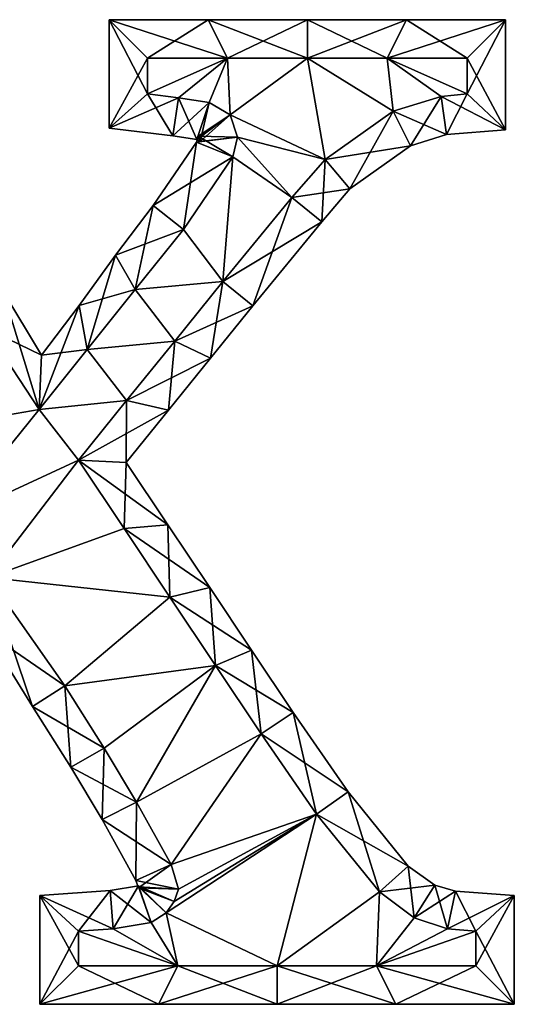
# Model space of a CAD drawing. Units: metres. Extents: x -6.5 to 6.5, y -6.4 to 6.4.
# Drawn here: x 0.1 to 6.5, y -6.4 to 6.4 of the extents above; entities that cross this region are included whole.
import ezdxf

# ---------------------------------------------------------------- set-up
doc = ezdxf.new("R2010")
doc.units = ezdxf.units.M

msp = doc.modelspace()

# ---------------------------------------------------------------- linework, layer by layer
for points in [[(1.228, 4.9804, -2.5), (1.728, 5.888, -2.5), (1.228, 6.388, -2.5)], [(1.728, 5.888, -2.5), (2.764, 5.888, -2.5), (1.228, 6.388, -2.5)], [(1.228, 6.388, -2.5), (2.764, 5.888, -2.5), (2.514, 6.388, -2.5)], [(1.228, 4.9804, -2.5), (1.228, 6.388, -2.5), (1.228, 4.9804, 2.5)], [(1.228, 4.9804, 2.5), (1.228, 6.388, -2.5), (1.228, 6.388, 2.5)], [(1.228, 6.388, -2.5), (2.514, 6.388, -2.5), (1.228, 6.388, 2.5)], [(1.228, 6.388, 2.5), (2.514, 6.388, -2.5), (2.514, 6.388, 2.5)], [(1.228, 4.9804, 2.5), (1.228, 6.388, 2.5), (1.728, 5.424, 2.5)], [(1.728, 5.424, 2.5), (1.228, 6.388, 2.5), (1.728, 5.888, 2.5)], [(1.228, 6.388, 2.5), (2.514, 6.388, 2.5), (1.728, 5.888, 2.5)], [(1.728, 5.888, 2.5), (2.514, 6.388, 2.5), (2.764, 5.888, 2.5)], [(2.764, 5.888, -2.5), (3.8, 5.888, -2.5), (2.514, 6.388, -2.5)], [(2.514, 6.388, -2.5), (3.8, 5.888, -2.5), (3.8, 6.388, -2.5)], [(2.514, 6.388, -2.5), (3.8, 6.388, -2.5), (2.514, 6.388, 2.5)], [(2.514, 6.388, 2.5), (3.8, 6.388, -2.5), (3.8, 6.388, 2.5)], [(2.514, 6.388, 2.5), (3.8, 6.388, 2.5), (2.764, 5.888, 2.5)], [(2.764, 5.888, 2.5), (3.8, 6.388, 2.5), (3.8, 5.888, 2.5)], [(3.8, 5.888, -2.5), (4.836, 5.888, -2.5), (3.8, 6.388, -2.5)], [(3.8, 6.388, -2.5), (4.836, 5.888, -2.5), (5.086, 6.388, -2.5)], [(3.8, 6.388, -2.5), (5.086, 6.388, -2.5), (3.8, 6.388, 2.5)], [(3.8, 6.388, 2.5), (5.086, 6.388, -2.5), (5.086, 6.388, 2.5)], [(3.8, 6.388, 2.5), (5.086, 6.388, 2.5), (3.8, 5.888, 2.5)], [(3.8, 5.888, 2.5), (5.086, 6.388, 2.5), (4.836, 5.888, 2.5)], [(4.836, 5.888, -2.5), (5.872, 5.888, -2.5), (5.086, 6.388, -2.5)], [(5.086, 6.388, 2.5), (6.372, 6.388, 2.5), (4.836, 5.888, 2.5)], [(4.836, 5.888, 2.5), (6.372, 6.388, 2.5), (5.872, 5.888, 2.5)], [(5.086, 6.388, -2.5), (5.872, 5.888, -2.5), (6.372, 6.388, -2.5)], [(5.086, 6.388, -2.5), (6.372, 6.388, -2.5), (5.086, 6.388, 2.5)], [(5.086, 6.388, 2.5), (6.372, 6.388, -2.5), (6.372, 6.388, 2.5)], [(5.872, 5.888, -2.5), (5.872, 5.424, -2.5), (6.372, 6.388, -2.5)], [(6.372, 6.388, -2.5), (5.872, 5.424, -2.5), (6.372, 4.9584, -2.5)], [(6.372, 6.388, 2.5), (6.372, 4.9584, 2.5), (5.872, 5.888, 2.5)], [(6.372, 6.388, -2.5), (6.372, 4.9584, -2.5), (6.372, 6.388, 2.5)], [(6.372, 6.388, 2.5), (6.372, 4.9584, -2.5), (6.372, 4.9584, 2.5)], [(1.728, 5.424, -2.5), (1.728, 5.888, -2.5), (1.228, 4.9804, -2.5)], [(2.764, 5.888, -2), (1.728, 5.424, -2), (2.128, 5.376, -2)], [(2.764, 5.888, -2), (1.728, 5.888, -2), (1.728, 5.424, -2)], [(1.728, 5.424, -2), (1.728, 5.888, -2), (1.728, 5.424, -2.5)], [(1.728, 5.424, -2.5), (1.728, 5.888, -2), (1.728, 5.888, -2.5)], [(1.728, 5.888, -2), (2.764, 5.888, -2), (1.728, 5.888, -2.5)], [(1.728, 5.888, -2.5), (2.764, 5.888, -2), (2.764, 5.888, -2.5)], [(1.728, 5.424, 2.5), (1.728, 5.888, 2.5), (1.728, 5.424, 2)], [(1.728, 5.424, 2), (1.728, 5.888, 2.5), (1.728, 5.888, 2)], [(1.728, 5.888, 2.5), (2.764, 5.888, 2.5), (1.728, 5.888, 2)], [(1.728, 5.888, 2), (2.764, 5.888, 2.5), (2.764, 5.888, 2)], [(2.128, 5.376, 2), (1.728, 5.424, 2), (2.764, 5.888, 2)], [(1.728, 5.424, 2), (1.728, 5.888, 2), (2.764, 5.888, 2)], [(2.764, 5.888, -2), (2.128, 5.376, -2), (2.528, 5.312, -2)], [(2.528, 5.312, 2), (2.128, 5.376, 2), (2.764, 5.888, 2)], [(2.764, 5.888, -2), (2.528, 5.312, -2), (2.8, 5.152, -2)], [(2.8, 5.152, 2), (2.528, 5.312, 2), (2.764, 5.888, 2)], [(3.8, 5.888, -2), (2.764, 5.888, -2), (2.8, 5.152, -2)], [(2.764, 5.888, -2), (3.8, 5.888, -2), (2.764, 5.888, -2.5)], [(2.764, 5.888, -2.5), (3.8, 5.888, -2), (3.8, 5.888, -2.5)], [(2.764, 5.888, 2.5), (3.8, 5.888, 2.5), (2.764, 5.888, 2)], [(2.764, 5.888, 2), (3.8, 5.888, 2.5), (3.8, 5.888, 2)], [(2.8, 5.152, 2), (2.764, 5.888, 2), (3.8, 5.888, 2)], [(4.032, 4.576, -2), (3.8, 5.888, -2), (2.8, 5.152, -2)], [(2.8, 5.152, 2), (3.8, 5.888, 2), (4.032, 4.576, 2)], [(4.032, 4.576, -2), (4.912, 5.2, -2), (3.8, 5.888, -2)], [(4.912, 5.2, -2), (4.836, 5.888, -2), (3.8, 5.888, -2)], [(3.8, 5.888, -2), (4.836, 5.888, -2), (3.8, 5.888, -2.5)], [(3.8, 5.888, -2.5), (4.836, 5.888, -2), (4.836, 5.888, -2.5)], [(3.8, 5.888, 2.5), (4.836, 5.888, 2.5), (3.8, 5.888, 2)], [(3.8, 5.888, 2), (4.836, 5.888, 2.5), (4.836, 5.888, 2)], [(3.8, 5.888, 2), (4.912, 5.2, 2), (4.032, 4.576, 2)], [(3.8, 5.888, 2), (4.836, 5.888, 2), (4.912, 5.2, 2)], [(5.536, 5.392, -2), (5.872, 5.424, -2), (4.836, 5.888, -2)], [(4.912, 5.2, -2), (5.536, 5.392, -2), (4.836, 5.888, -2)], [(5.872, 5.424, -2), (5.872, 5.888, -2), (4.836, 5.888, -2)], [(4.836, 5.888, -2), (5.872, 5.888, -2), (4.836, 5.888, -2.5)], [(4.836, 5.888, -2.5), (5.872, 5.888, -2), (5.872, 5.888, -2.5)], [(4.836, 5.888, 2.5), (5.872, 5.888, 2.5), (4.836, 5.888, 2)], [(4.836, 5.888, 2), (5.872, 5.888, 2.5), (5.872, 5.888, 2)], [(4.836, 5.888, 2), (5.872, 5.424, 2), (5.536, 5.392, 2)], [(4.836, 5.888, 2), (5.536, 5.392, 2), (4.912, 5.2, 2)], [(4.836, 5.888, 2), (5.872, 5.888, 2), (5.872, 5.424, 2)], [(5.872, 5.888, -2), (5.872, 5.424, -2), (5.872, 5.888, -2.5)], [(5.872, 5.888, -2.5), (5.872, 5.424, -2), (5.872, 5.424, -2.5)], [(5.872, 5.888, 2.5), (6.372, 4.9584, 2.5), (5.872, 5.424, 2.5)], [(5.872, 5.888, 2.5), (5.872, 5.424, 2.5), (5.872, 5.888, 2)], [(5.872, 5.888, 2), (5.872, 5.424, 2.5), (5.872, 5.424, 2)], [(2.0573, 4.881, -2.5), (1.728, 5.424, -2.5), (1.228, 4.9804, -2.5)], [(2.128, 5.376, 2.5), (1.228, 4.9804, 2.5), (1.728, 5.424, 2.5)], [(2.0573, 4.881, 2.5), (1.228, 4.9804, 2.5), (2.128, 5.376, 2.5)], [(2.128, 5.376, -2), (1.728, 5.424, -2), (2.128, 5.376, -2.5)], [(2.128, 5.376, -2.5), (1.728, 5.424, -2), (1.728, 5.424, -2.5)], [(2.128, 5.376, -2.5), (1.728, 5.424, -2.5), (2.0573, 4.881, -2.5)], [(2.128, 5.376, 2.5), (1.728, 5.424, 2.5), (2.128, 5.376, 2)], [(2.128, 5.376, 2), (1.728, 5.424, 2.5), (1.728, 5.424, 2)], [(2.3683, 4.8328, -2.5), (2.128, 5.376, -2.5), (2.0573, 4.881, -2.5)], [(2.528, 5.312, 2.5), (2.0573, 4.881, 2.5), (2.128, 5.376, 2.5)], [(2.528, 5.312, -2), (2.128, 5.376, -2), (2.528, 5.312, -2.5)], [(2.528, 5.312, -2.5), (2.128, 5.376, -2), (2.128, 5.376, -2.5)], [(2.528, 5.312, -2.5), (2.128, 5.376, -2.5), (2.3683, 4.8328, -2.5)], [(2.528, 5.312, 2.5), (2.128, 5.376, 2.5), (2.528, 5.312, 2)], [(2.528, 5.312, 2), (2.128, 5.376, 2.5), (2.128, 5.376, 2)], [(5.536, 5.392, -2), (4.912, 5.2, -2), (5.536, 5.392, -2.5)], [(5.536, 5.392, -2.5), (4.912, 5.2, -2), (4.912, 5.2, -2.5)], [(5.536, 5.392, -2.5), (4.912, 5.2, -2.5), (5.6067, 4.897, -2.5)], [(5.536, 5.392, 2.5), (5.1393, 4.7529, 2.5), (4.912, 5.2, 2.5)], [(5.536, 5.392, 2.5), (4.912, 5.2, 2.5), (5.536, 5.392, 2)], [(5.536, 5.392, 2), (4.912, 5.2, 2.5), (4.912, 5.2, 2)], [(5.6067, 4.897, 2.5), (5.1393, 4.7529, 2.5), (5.536, 5.392, 2.5)], [(5.872, 5.424, -2), (5.536, 5.392, -2), (5.872, 5.424, -2.5)], [(5.872, 5.424, -2.5), (5.536, 5.392, -2), (5.536, 5.392, -2.5)], [(5.872, 5.424, -2.5), (5.536, 5.392, -2.5), (6.372, 4.9584, -2.5)], [(5.872, 5.424, 2.5), (5.6067, 4.897, 2.5), (5.536, 5.392, 2.5)], [(5.872, 5.424, 2.5), (5.536, 5.392, 2.5), (5.872, 5.424, 2)], [(5.872, 5.424, 2), (5.536, 5.392, 2.5), (5.536, 5.392, 2)], [(6.372, 4.9584, -2.5), (5.536, 5.392, -2.5), (5.6067, 4.897, -2.5)], [(6.372, 4.9584, 2.5), (5.6067, 4.897, 2.5), (5.872, 5.424, 2.5)], [(2.3683, 4.8328, 2.5), (2.0573, 4.881, 2.5), (2.528, 5.312, 2.5)], [(2.4122, 4.8096, -2.5), (2.528, 5.312, -2.5), (2.3683, 4.8328, -2.5)], [(2.8, 5.152, 2.5), (2.3683, 4.8328, 2.5), (2.528, 5.312, 2.5)], [(2.8, 5.152, -2.5), (2.528, 5.312, -2.5), (2.4122, 4.8096, -2.5)], [(2.8, 5.152, -2), (2.528, 5.312, -2), (2.8, 5.152, -2.5)], [(2.8, 5.152, -2.5), (2.528, 5.312, -2), (2.528, 5.312, -2.5)], [(2.8, 5.152, 2.5), (2.528, 5.312, 2.5), (2.8, 5.152, 2)], [(2.8, 5.152, 2), (2.528, 5.312, 2.5), (2.528, 5.312, 2)], [(2.4122, 4.8096, 2.5), (2.3683, 4.8328, 2.5), (2.8, 5.152, 2.5)], [(2.896, 4.864, -2.5), (2.8, 5.152, -2.5), (2.3837, 4.8762, -2.5)], [(2.3837, 4.8762, -2.5), (2.8, 5.152, -2.5), (2.4122, 4.8096, -2.5)], [(2.896, 4.864, 2.5), (2.4122, 4.8096, 2.5), (2.8, 5.152, 2.5)], [(4.032, 4.576, -2), (2.8, 5.152, -2), (2.896, 4.864, -2)], [(2.896, 4.864, -2), (2.8, 5.152, -2), (2.896, 4.864, -2.5)], [(2.896, 4.864, -2.5), (2.8, 5.152, -2), (2.8, 5.152, -2.5)], [(2.896, 4.864, 2.5), (2.8, 5.152, 2.5), (2.896, 4.864, 2)], [(2.896, 4.864, 2), (2.8, 5.152, 2.5), (2.8, 5.152, 2)], [(2.896, 4.864, 2), (2.8, 5.152, 2), (4.032, 4.576, 2)], [(4.912, 5.2, -2), (4.032, 4.576, -2), (4.912, 5.2, -2.5)], [(4.912, 5.2, -2.5), (4.032, 4.576, -2), (4.032, 4.576, -2.5)], [(4.912, 5.2, -2.5), (4.032, 4.576, -2.5), (5.1393, 4.7529, -2.5)], [(4.912, 5.2, 2.5), (4.3521, 4.1919, 2.5), (4.032, 4.576, 2.5)], [(4.912, 5.2, 2.5), (4.032, 4.576, 2.5), (4.912, 5.2, 2)], [(4.912, 5.2, 2), (4.032, 4.576, 2.5), (4.032, 4.576, 2)], [(5.1393, 4.7529, 2.5), (4.3521, 4.1919, 2.5), (4.912, 5.2, 2.5)], [(5.6067, 4.897, -2.5), (4.912, 5.2, -2.5), (5.1393, 4.7529, -2.5)], [(2.0573, 4.881, -2.5), (1.228, 4.9804, -2.5), (2.0573, 4.881, 2.5)], [(2.0573, 4.881, 2.5), (1.228, 4.9804, -2.5), (1.228, 4.9804, 2.5)], [(2.3683, 4.8328, -2.5), (2.0573, 4.881, -2.5), (2.3683, 4.8328, 2.5)], [(2.3683, 4.8328, 2.5), (2.0573, 4.881, -2.5), (2.0573, 4.881, 2.5)], [(2.3642, 4.7984, -2.5), (2.896, 4.864, -2.5), (2.3837, 4.8762, -2.5)], [(2.3642, 4.7984, -2.5), (2.3837, 4.8762, -2.5), (2.3642, 4.7984, 2.5)], [(2.3642, 4.7984, 2.5), (2.3837, 4.8762, -2.5), (2.3837, 4.8762, 2.5)], [(2.3642, 4.7984, 2.5), (2.3837, 4.8762, 2.5), (2.832, 4.608, 2.5)], [(2.832, 4.608, -2.5), (2.896, 4.864, -2.5), (2.3642, 4.7984, -2.5)], [(2.3837, 4.8762, -2.5), (2.4122, 4.8096, -2.5), (2.3837, 4.8762, 2.5)], [(2.3837, 4.8762, 2.5), (2.4122, 4.8096, -2.5), (2.4122, 4.8096, 2.5)], [(2.832, 4.608, 2.5), (2.3837, 4.8762, 2.5), (2.896, 4.864, 2.5)], [(2.3837, 4.8762, 2.5), (2.4122, 4.8096, 2.5), (2.896, 4.864, 2.5)], [(3.6, 4.08, -2), (2.896, 4.864, -2), (2.832, 4.608, -2)], [(2.832, 4.608, -2), (2.896, 4.864, -2), (2.832, 4.608, -2.5)], [(2.832, 4.608, -2.5), (2.896, 4.864, -2), (2.896, 4.864, -2.5)], [(2.832, 4.608, 2.5), (2.896, 4.864, 2.5), (2.832, 4.608, 2)], [(2.832, 4.608, 2), (2.896, 4.864, 2.5), (2.896, 4.864, 2)], [(2.832, 4.608, 2), (2.896, 4.864, 2), (3.6, 4.08, 2)], [(3.6, 4.08, -2), (4.032, 4.576, -2), (2.896, 4.864, -2)], [(2.896, 4.864, 2), (4.032, 4.576, 2), (3.6, 4.08, 2)], [(5.6067, 4.897, -2.5), (5.1393, 4.7529, -2.5), (5.6067, 4.897, 2.5)], [(5.6067, 4.897, 2.5), (5.1393, 4.7529, -2.5), (5.1393, 4.7529, 2.5)], [(6.372, 4.9584, -2.5), (5.6067, 4.897, -2.5), (6.372, 4.9584, 2.5)], [(6.372, 4.9584, 2.5), (5.6067, 4.897, -2.5), (5.6067, 4.897, 2.5)], [(1.8018, 3.9767, -2.5), (2.832, 4.608, -2.5), (2.3642, 4.7984, -2.5)], [(1.8018, 3.9767, -2.5), (2.3642, 4.7984, -2.5), (1.8018, 3.9767, 2.5)], [(1.8018, 3.9767, 2.5), (2.3642, 4.7984, -2.5), (2.3642, 4.7984, 2.5)], [(1.8018, 3.9767, 2.5), (2.3642, 4.7984, 2.5), (2.192, 3.664, 2.5)], [(2.192, 3.664, 2.5), (2.3642, 4.7984, 2.5), (2.832, 4.608, 2.5)], [(2.4122, 4.8096, -2.5), (2.3683, 4.8328, -2.5), (2.4122, 4.8096, 2.5)], [(2.4122, 4.8096, 2.5), (2.3683, 4.8328, -2.5), (2.3683, 4.8328, 2.5)], [(5.1393, 4.7529, -2.5), (4.032, 4.576, -2.5), (4.3521, 4.1919, -2.5)], [(5.1393, 4.7529, -2.5), (4.3521, 4.1919, -2.5), (5.1393, 4.7529, 2.5)], [(5.1393, 4.7529, 2.5), (4.3521, 4.1919, -2.5), (4.3521, 4.1919, 2.5)], [(2.192, 3.664, -2.5), (2.832, 4.608, -2.5), (1.8018, 3.9767, -2.5)], [(2.704, 2.992, -2), (2.832, 4.608, -2), (2.192, 3.664, -2)], [(2.192, 3.664, -2), (2.832, 4.608, -2), (2.192, 3.664, -2.5)], [(2.192, 3.664, -2.5), (2.832, 4.608, -2), (2.832, 4.608, -2.5)], [(2.192, 3.664, 2.5), (2.832, 4.608, 2.5), (2.192, 3.664, 2)], [(2.192, 3.664, 2), (2.832, 4.608, 2.5), (2.832, 4.608, 2)], [(2.192, 3.664, 2), (2.832, 4.608, 2), (2.704, 2.992, 2)], [(2.704, 2.992, -2), (3.6, 4.08, -2), (2.832, 4.608, -2)], [(2.832, 4.608, 2), (3.6, 4.08, 2), (2.704, 2.992, 2)], [(4.032, 4.576, -2), (3.6, 4.08, -2), (4.032, 4.576, -2.5)], [(4.032, 4.576, -2.5), (3.6, 4.08, -2), (3.6, 4.08, -2.5)], [(4.032, 4.576, -2.5), (3.6, 4.08, -2.5), (4.3521, 4.1919, -2.5)], [(4.032, 4.576, 2.5), (3.9881, 3.7647, 2.5), (3.6, 4.08, 2.5)], [(4.032, 4.576, 2.5), (3.6, 4.08, 2.5), (4.032, 4.576, 2)], [(4.032, 4.576, 2), (3.6, 4.08, 2.5), (3.6, 4.08, 2)], [(4.3521, 4.1919, 2.5), (3.9881, 3.7647, 2.5), (4.032, 4.576, 2.5)], [(4.3521, 4.1919, -2.5), (3.6, 4.08, -2.5), (3.9881, 3.7647, -2.5)], [(4.3521, 4.1919, -2.5), (3.9881, 3.7647, -2.5), (4.3521, 4.1919, 2.5)], [(4.3521, 4.1919, 2.5), (3.9881, 3.7647, -2.5), (3.9881, 3.7647, 2.5)], [(1.3139, 3.333, -2.5), (2.192, 3.664, -2.5), (1.8018, 3.9767, -2.5)], [(1.3139, 3.333, -2.5), (1.8018, 3.9767, -2.5), (1.3139, 3.333, 2.5)], [(1.3139, 3.333, 2.5), (1.8018, 3.9767, -2.5), (1.8018, 3.9767, 2.5)], [(1.3139, 3.333, 2.5), (1.8018, 3.9767, 2.5), (1.568, 2.8853, 2.5)], [(1.568, 2.8853, 2.5), (1.8018, 3.9767, 2.5), (2.192, 3.664, 2.5)], [(3.6, 4.08, -2), (2.704, 2.992, -2), (3.6, 4.08, -2.5)], [(3.6, 4.08, -2.5), (2.704, 2.992, -2), (2.704, 2.992, -2.5)], [(3.6, 4.08, -2.5), (2.704, 2.992, -2.5), (3.9881, 3.7647, -2.5)], [(3.6, 4.08, 2.5), (3.091, 2.6754, 2.5), (2.704, 2.992, 2.5)], [(3.6, 4.08, 2.5), (2.704, 2.992, 2.5), (3.6, 4.08, 2)], [(3.6, 4.08, 2), (2.704, 2.992, 2.5), (2.704, 2.992, 2)], [(3.9881, 3.7647, 2.5), (3.091, 2.6754, 2.5), (3.6, 4.08, 2.5)], [(3.9881, 3.7647, -2.5), (2.704, 2.992, -2.5), (3.091, 2.6754, -2.5)], [(3.9881, 3.7647, -2.5), (3.091, 2.6754, -2.5), (3.9881, 3.7647, 2.5)], [(3.9881, 3.7647, 2.5), (3.091, 2.6754, -2.5), (3.091, 2.6754, 2.5)], [(1.568, 2.8853, -2.5), (2.192, 3.664, -2.5), (1.3139, 3.333, -2.5)], [(2.704, 2.992, -2), (2.192, 3.664, -2), (1.568, 2.8853, -2)], [(1.568, 2.8853, -2), (2.192, 3.664, -2), (1.568, 2.8853, -2.5)], [(1.568, 2.8853, -2.5), (2.192, 3.664, -2), (2.192, 3.664, -2.5)], [(1.568, 2.8853, 2.5), (2.192, 3.664, 2.5), (1.568, 2.8853, 2)], [(1.568, 2.8853, 2), (2.192, 3.664, 2.5), (2.192, 3.664, 2)], [(1.568, 2.8853, 2), (2.192, 3.664, 2), (2.704, 2.992, 2)], [(0.8407, 2.678, -2.5), (1.568, 2.8853, -2.5), (1.3139, 3.333, -2.5)], [(0.8407, 2.678, -2.5), (1.3139, 3.333, -2.5), (0.8407, 2.678, 2.5)], [(0.8407, 2.678, 2.5), (1.3139, 3.333, -2.5), (1.3139, 3.333, 2.5)], [(0.8407, 2.678, 2.5), (1.3139, 3.333, 2.5), (0.944, 2.1067, 2.5)], [(0.944, 2.1067, 2.5), (1.3139, 3.333, 2.5), (1.568, 2.8853, 2.5)], [(2.08, 2.2187, -2), (2.704, 2.992, -2), (1.568, 2.8853, -2)], [(1.568, 2.8853, 2), (2.704, 2.992, 2), (2.08, 2.2187, 2)], [(2.704, 2.992, -2), (2.08, 2.2187, -2), (2.704, 2.992, -2.5)], [(2.704, 2.992, -2.5), (2.08, 2.2187, -2), (2.08, 2.2187, -2.5)], [(2.704, 2.992, -2.5), (2.08, 2.2187, -2.5), (3.091, 2.6754, -2.5)], [(2.704, 2.992, 2.5), (2.5446, 1.9982, 2.5), (2.08, 2.2187, 2.5)], [(2.704, 2.992, 2.5), (2.08, 2.2187, 2.5), (2.704, 2.992, 2)], [(2.704, 2.992, 2), (2.08, 2.2187, 2.5), (2.08, 2.2187, 2)], [(3.091, 2.6754, 2.5), (2.5446, 1.9982, 2.5), (2.704, 2.992, 2.5)], [(-0.376, 2.384, -2.5), (0.32, 1.328, -2.5), (-0.1489, 2.8718, -2.5)], [(-0.1489, 2.8718, 2.5), (0.3528, 2.0343, 2.5), (-0.376, 2.384, 2.5)], [(-0.1489, 2.8718, -2.5), (0.32, 1.328, -2.5), (0.3528, 2.0343, -2.5)], [(-0.1489, 2.8718, -2.5), (0.3528, 2.0343, -2.5), (-0.1489, 2.8718, 2.5)], [(-0.1489, 2.8718, 2.5), (0.3528, 2.0343, -2.5), (0.3528, 2.0343, 2.5)], [(0.944, 2.1067, -2.5), (1.568, 2.8853, -2.5), (0.8407, 2.678, -2.5)], [(2.08, 2.2187, -2), (1.568, 2.8853, -2), (0.944, 2.1067, -2)], [(0.944, 2.1067, -2), (1.568, 2.8853, -2), (0.944, 2.1067, -2.5)], [(0.944, 2.1067, -2.5), (1.568, 2.8853, -2), (1.568, 2.8853, -2.5)], [(0.944, 2.1067, 2.5), (1.568, 2.8853, 2.5), (0.944, 2.1067, 2)], [(0.944, 2.1067, 2), (1.568, 2.8853, 2.5), (1.568, 2.8853, 2)], [(0.944, 2.1067, 2), (1.568, 2.8853, 2), (2.08, 2.2187, 2)], [(0.3528, 2.0343, 2.5), (0.8407, 2.678, 2.5), (0.32, 1.328, 2.5)], [(0.32, 1.328, 2.5), (0.8407, 2.678, 2.5), (0.944, 2.1067, 2.5)], [(0.3528, 2.0343, -2.5), (0.944, 2.1067, -2.5), (0.8407, 2.678, -2.5)], [(0.3528, 2.0343, -2.5), (0.8407, 2.678, -2.5), (0.3528, 2.0343, 2.5)], [(0.3528, 2.0343, 2.5), (0.8407, 2.678, -2.5), (0.8407, 2.678, 2.5)], [(3.091, 2.6754, -2.5), (2.08, 2.2187, -2.5), (2.5446, 1.9982, -2.5)], [(3.091, 2.6754, -2.5), (2.5446, 1.9982, -2.5), (3.091, 2.6754, 2.5)], [(3.091, 2.6754, 2.5), (2.5446, 1.9982, -2.5), (2.5446, 1.9982, 2.5)], [(-1.5733, 1.0027, -2), (0.32, 1.328, -2), (-0.376, 2.384, -2)], [(-0.376, 2.384, 2), (0.32, 1.328, 2), (-1.5733, 1.0027, 2)], [(-0.376, 2.384, -2), (0.32, 1.328, -2), (-0.376, 2.384, -2.5)], [(-0.376, 2.384, -2.5), (0.32, 1.328, -2), (0.32, 1.328, -2.5)], [(-0.376, 2.384, 2.5), (0.3528, 2.0343, 2.5), (0.32, 1.328, 2.5)], [(-0.376, 2.384, 2.5), (0.32, 1.328, 2.5), (-0.376, 2.384, 2)], [(-0.376, 2.384, 2), (0.32, 1.328, 2.5), (0.32, 1.328, 2)], [(1.456, 1.4453, -2), (2.08, 2.2187, -2), (0.944, 2.1067, -2)], [(0.944, 2.1067, 2), (2.08, 2.2187, 2), (1.456, 1.4453, 2)], [(2.08, 2.2187, -2), (1.456, 1.4453, -2), (2.08, 2.2187, -2.5)], [(2.08, 2.2187, -2.5), (1.456, 1.4453, -2), (1.456, 1.4453, -2.5)], [(2.08, 2.2187, -2.5), (1.456, 1.4453, -2.5), (2.5446, 1.9982, -2.5)], [(2.08, 2.2187, 2.5), (1.9981, 1.321, 2.5), (1.456, 1.4453, 2.5)], [(2.08, 2.2187, 2.5), (1.456, 1.4453, 2.5), (2.08, 2.2187, 2)], [(2.08, 2.2187, 2), (1.456, 1.4453, 2.5), (1.456, 1.4453, 2)], [(2.5446, 1.9982, 2.5), (1.9981, 1.321, 2.5), (2.08, 2.2187, 2.5)], [(1.456, 1.4453, -2), (0.944, 2.1067, -2), (0.32, 1.328, -2)], [(0.32, 1.328, -2), (0.944, 2.1067, -2), (0.32, 1.328, -2.5)], [(0.32, 1.328, -2.5), (0.944, 2.1067, -2), (0.944, 2.1067, -2.5)], [(0.32, 1.328, -2.5), (0.944, 2.1067, -2.5), (0.3528, 2.0343, -2.5)], [(0.32, 1.328, 2.5), (0.944, 2.1067, 2.5), (0.32, 1.328, 2)], [(0.32, 1.328, 2), (0.944, 2.1067, 2.5), (0.944, 2.1067, 2)], [(0.32, 1.328, 2), (0.944, 2.1067, 2), (1.456, 1.4453, 2)], [(2.5446, 1.9982, -2.5), (1.456, 1.4453, -2.5), (1.9981, 1.321, -2.5)], [(2.5446, 1.9982, -2.5), (1.9981, 1.321, -2.5), (2.5446, 1.9982, 2.5)], [(2.5446, 1.9982, 2.5), (1.9981, 1.321, -2.5), (1.9981, 1.321, 2.5)], [(0.832, 0.672, -2), (1.456, 1.4453, -2), (0.32, 1.328, -2)], [(0.32, 1.328, 2), (1.456, 1.4453, 2), (0.832, 0.672, 2)], [(1.456, 1.4453, -2), (0.832, 0.672, -2), (1.456, 1.4453, -2.5)], [(1.456, 1.4453, -2.5), (0.832, 0.672, -2), (0.832, 0.672, -2.5)], [(1.456, 1.4453, -2.5), (0.832, 0.672, -2.5), (1.9981, 1.321, -2.5)], [(1.456, 1.4453, 2.5), (1.4517, 0.6438, 2.5), (0.832, 0.672, 2.5)], [(1.456, 1.4453, 2.5), (0.832, 0.672, 2.5), (1.456, 1.4453, 2)], [(1.456, 1.4453, 2), (0.832, 0.672, 2.5), (0.832, 0.672, 2)], [(1.9981, 1.321, 2.5), (1.4517, 0.6438, 2.5), (1.456, 1.4453, 2.5)], [(-1.5733, 1.0027, -2), (-0.832, -0.096, -2), (0.32, 1.328, -2)], [(0.32, 1.328, 2), (-0.832, -0.096, 2), (-1.5733, 1.0027, 2)], [(-0.832, -0.096, -2), (0.832, 0.672, -2), (0.32, 1.328, -2)], [(0.32, 1.328, 2), (0.832, 0.672, 2), (-0.832, -0.096, 2)], [(1.9981, 1.321, -2.5), (0.832, 0.672, -2.5), (1.4517, 0.6438, -2.5)], [(1.9981, 1.321, -2.5), (1.4517, 0.6438, -2.5), (1.9981, 1.321, 2.5)], [(1.9981, 1.321, 2.5), (1.4517, 0.6438, -2.5), (1.4517, 0.6438, 2.5)], [(-0.832, -0.096, -2), (-0.336, -0.848, -2), (0.832, 0.672, -2)], [(0.832, 0.672, 2), (-0.336, -0.848, 2), (-0.832, -0.096, 2)], [(-0.336, -0.848, -2), (1.424, -0.216, -2), (0.832, 0.672, -2)], [(0.832, 0.672, 2), (1.424, -0.216, 2), (-0.336, -0.848, 2)], [(0.832, 0.672, -2), (1.424, -0.216, -2), (0.832, 0.672, -2.5)], [(0.832, 0.672, -2.5), (1.424, -0.216, -2), (1.424, -0.216, -2.5)], [(0.832, 0.672, -2.5), (1.424, -0.216, -2.5), (1.4517, 0.6438, -2.5)], [(1.4517, 0.6438, 2.5), (1.9928, -0.1678, 2.5), (0.832, 0.672, 2.5)], [(0.832, 0.672, 2.5), (1.9928, -0.1678, 2.5), (1.424, -0.216, 2.5)], [(0.832, 0.672, 2.5), (1.424, -0.216, 2.5), (0.832, 0.672, 2)], [(0.832, 0.672, 2), (1.424, -0.216, 2.5), (1.424, -0.216, 2)], [(1.4517, 0.6438, -2.5), (1.424, -0.216, -2.5), (1.9928, -0.1678, -2.5)], [(1.4517, 0.6438, -2.5), (1.9928, -0.1678, -2.5), (1.4517, 0.6438, 2.5)], [(1.4517, 0.6438, 2.5), (1.9928, -0.1678, -2.5), (1.9928, -0.1678, 2.5)], [(-0.336, -0.848, -2), (2.016, -1.104, -2), (1.424, -0.216, -2)], [(1.424, -0.216, 2), (2.016, -1.104, 2), (-0.336, -0.848, 2)], [(1.424, -0.216, -2.5), (2.016, -1.104, -2.5), (1.9928, -0.1678, -2.5)], [(1.9928, -0.1678, 2.5), (2.5339, -0.9794, 2.5), (1.424, -0.216, 2.5)], [(1.424, -0.216, -2), (2.016, -1.104, -2), (1.424, -0.216, -2.5)], [(1.424, -0.216, -2.5), (2.016, -1.104, -2), (2.016, -1.104, -2.5)], [(1.424, -0.216, 2.5), (2.5339, -0.9794, 2.5), (2.016, -1.104, 2.5)], [(1.424, -0.216, 2.5), (2.016, -1.104, 2.5), (1.424, -0.216, 2)], [(1.424, -0.216, 2), (2.016, -1.104, 2.5), (2.016, -1.104, 2)], [(1.9928, -0.1678, -2.5), (2.016, -1.104, -2.5), (2.5339, -0.9794, -2.5)], [(1.9928, -0.1678, -2.5), (2.5339, -0.9794, -2.5), (1.9928, -0.1678, 2.5)], [(1.9928, -0.1678, 2.5), (2.5339, -0.9794, -2.5), (2.5339, -0.9794, 2.5)], [(0.2342, -2.5244, -2.5), (-0.336, -0.848, -2.5), (-0.3644, -1.5545, -2.5)], [(0.656, -2.256, 2.5), (-0.3644, -1.5545, 2.5), (-0.336, -0.848, 2.5)], [(-0.336, -0.848, -2), (0.656, -2.256, -2), (2.016, -1.104, -2)], [(0.656, -2.256, -2), (-0.336, -0.848, -2), (0.656, -2.256, -2.5)], [(0.656, -2.256, -2.5), (-0.336, -0.848, -2), (-0.336, -0.848, -2.5)], [(0.656, -2.256, -2.5), (-0.336, -0.848, -2.5), (0.2342, -2.5244, -2.5)], [(0.656, -2.256, 2.5), (-0.336, -0.848, 2.5), (0.656, -2.256, 2)], [(0.656, -2.256, 2), (-0.336, -0.848, 2.5), (-0.336, -0.848, 2)], [(2.016, -1.104, 2), (0.656, -2.256, 2), (-0.336, -0.848, 2)], [(2.016, -1.104, -2.5), (2.608, -1.992, -2.5), (2.5339, -0.9794, -2.5)], [(2.5339, -0.9794, 2.5), (3.075, -1.791, 2.5), (2.016, -1.104, 2.5)], [(2.5339, -0.9794, -2.5), (2.608, -1.992, -2.5), (3.075, -1.791, -2.5)], [(2.5339, -0.9794, -2.5), (3.075, -1.791, -2.5), (2.5339, -0.9794, 2.5)], [(2.5339, -0.9794, 2.5), (3.075, -1.791, -2.5), (3.075, -1.791, 2.5)], [(0.656, -2.256, -2), (2.608, -1.992, -2), (2.016, -1.104, -2)], [(2.016, -1.104, 2), (2.608, -1.992, 2), (0.656, -2.256, 2)], [(2.016, -1.104, -2), (2.608, -1.992, -2), (2.016, -1.104, -2.5)], [(2.016, -1.104, -2.5), (2.608, -1.992, -2), (2.608, -1.992, -2.5)], [(2.016, -1.104, 2.5), (3.075, -1.791, 2.5), (2.608, -1.992, 2.5)], [(2.016, -1.104, 2.5), (2.608, -1.992, 2.5), (2.016, -1.104, 2)], [(2.016, -1.104, 2), (2.608, -1.992, 2.5), (2.608, -1.992, 2)], [(0.2342, -2.5244, -2.5), (-0.3644, -1.5545, -2.5), (0.2342, -2.5244, 2.5)], [(0.2342, -2.5244, 2.5), (-0.3644, -1.5545, -2.5), (-0.3644, -1.5545, 2.5)], [(0.2342, -2.5244, 2.5), (-0.3644, -1.5545, 2.5), (0.656, -2.256, 2.5)], [(2.608, -1.992, -2.5), (3.2, -2.88, -2.5), (3.075, -1.791, -2.5)], [(3.075, -1.791, 2.5), (3.616, -2.6027, 2.5), (2.608, -1.992, 2.5)], [(3.075, -1.791, -2.5), (3.2, -2.88, -2.5), (3.616, -2.6027, -2.5)], [(3.075, -1.791, -2.5), (3.616, -2.6027, -2.5), (3.075, -1.791, 2.5)], [(3.075, -1.791, 2.5), (3.616, -2.6027, -2.5), (3.616, -2.6027, 2.5)], [(0.656, -2.256, -2), (1.1669, -3.0626, -2), (2.608, -1.992, -2)], [(2.608, -1.992, 2), (1.1669, -3.0626, 2), (0.656, -2.256, 2)], [(1.1669, -3.0626, -2), (1.5859, -3.7639, -2), (2.608, -1.992, -2)], [(2.608, -1.992, 2), (1.5859, -3.7639, 2), (1.1669, -3.0626, 2)], [(1.5859, -3.7639, -2), (3.2, -2.88, -2), (2.608, -1.992, -2)], [(2.608, -1.992, 2), (3.2, -2.88, 2), (1.5859, -3.7639, 2)], [(2.608, -1.992, -2), (3.2, -2.88, -2), (2.608, -1.992, -2.5)], [(2.608, -1.992, -2.5), (3.2, -2.88, -2), (3.2, -2.88, -2.5)], [(2.608, -1.992, 2.5), (3.616, -2.6027, 2.5), (3.2, -2.88, 2.5)], [(2.608, -1.992, 2.5), (3.2, -2.88, 2.5), (2.608, -1.992, 2)], [(2.608, -1.992, 2), (3.2, -2.88, 2.5), (3.2, -2.88, 2)], [(0.7318, -3.3094, -2.5), (0.656, -2.256, -2.5), (0.2342, -2.5244, -2.5)], [(1.1669, -3.0626, 2.5), (0.2342, -2.5244, 2.5), (0.656, -2.256, 2.5)], [(1.1669, -3.0626, -2), (0.656, -2.256, -2), (1.1669, -3.0626, -2.5)], [(1.1669, -3.0626, -2.5), (0.656, -2.256, -2), (0.656, -2.256, -2.5)], [(1.1669, -3.0626, -2.5), (0.656, -2.256, -2.5), (0.7318, -3.3094, -2.5)], [(1.1669, -3.0626, 2.5), (0.656, -2.256, 2.5), (1.1669, -3.0626, 2)], [(1.1669, -3.0626, 2), (0.656, -2.256, 2.5), (0.656, -2.256, 2)], [(0.7318, -3.3094, -2.5), (0.2342, -2.5244, -2.5), (0.7318, -3.3094, 2.5)], [(0.7318, -3.3094, 2.5), (0.2342, -2.5244, -2.5), (0.2342, -2.5244, 2.5)], [(0.7318, -3.3094, 2.5), (0.2342, -2.5244, 2.5), (1.1669, -3.0626, 2.5)], [(3.2, -2.88, -2.5), (3.92, -3.92, -2.5), (3.616, -2.6027, -2.5)], [(3.616, -2.6027, 2.5), (4.3285, -3.6317, 2.5), (3.2, -2.88, 2.5)], [(3.616, -2.6027, -2.5), (3.92, -3.92, -2.5), (4.3285, -3.6317, -2.5)], [(3.616, -2.6027, -2.5), (4.3285, -3.6317, -2.5), (3.616, -2.6027, 2.5)], [(3.616, -2.6027, 2.5), (4.3285, -3.6317, -2.5), (4.3285, -3.6317, 2.5)], [(1.5859, -3.7639, -2), (2.032, -4.576, -2), (3.2, -2.88, -2)], [(3.2, -2.88, 2), (2.032, -4.576, 2), (1.5859, -3.7639, 2)], [(2.032, -4.576, -2), (3.92, -3.92, -2), (3.2, -2.88, -2)], [(3.2, -2.88, 2), (3.92, -3.92, 2), (2.032, -4.576, 2)], [(3.2, -2.88, -2), (3.92, -3.92, -2), (3.2, -2.88, -2.5)], [(3.2, -2.88, -2.5), (3.92, -3.92, -2), (3.92, -3.92, -2.5)], [(3.2, -2.88, 2.5), (4.3285, -3.6317, 2.5), (3.92, -3.92, 2.5)], [(3.2, -2.88, 2.5), (3.92, -3.92, 2.5), (3.2, -2.88, 2)], [(3.2, -2.88, 2), (3.92, -3.92, 2.5), (3.92, -3.92, 2)], [(1.1403, -3.9918, -2.5), (1.1669, -3.0626, -2.5), (0.7318, -3.3094, -2.5)], [(1.5859, -3.7639, 2.5), (0.7318, -3.3094, 2.5), (1.1669, -3.0626, 2.5)], [(1.5859, -3.7639, -2.5), (1.1669, -3.0626, -2.5), (1.1403, -3.9918, -2.5)], [(1.5859, -3.7639, -2), (1.1669, -3.0626, -2), (1.5859, -3.7639, -2.5)], [(1.5859, -3.7639, -2.5), (1.1669, -3.0626, -2), (1.1669, -3.0626, -2.5)], [(1.5859, -3.7639, 2.5), (1.1669, -3.0626, 2.5), (1.5859, -3.7639, 2)], [(1.5859, -3.7639, 2), (1.1669, -3.0626, 2.5), (1.1669, -3.0626, 2)], [(1.1403, -3.9918, -2.5), (0.7318, -3.3094, -2.5), (1.1403, -3.9918, 2.5)], [(1.1403, -3.9918, 2.5), (0.7318, -3.3094, -2.5), (0.7318, -3.3094, 2.5)], [(1.1403, -3.9918, 2.5), (0.7318, -3.3094, 2.5), (1.5859, -3.7639, 2.5)], [(3.92, -3.92, -2.5), (4.736, -4.928, -2.5), (4.3285, -3.6317, -2.5)], [(4.3285, -3.6317, 2.5), (5.1097, -4.5958, 2.5), (3.92, -3.92, 2.5)], [(4.3285, -3.6317, -2.5), (4.736, -4.928, -2.5), (5.1097, -4.5958, -2.5)], [(4.3285, -3.6317, -2.5), (5.1097, -4.5958, -2.5), (4.3285, -3.6317, 2.5)], [(4.3285, -3.6317, 2.5), (5.1097, -4.5958, -2.5), (5.1097, -4.5958, 2.5)], [(1.5749, -4.7821, -2.5), (1.5859, -3.7639, -2.5), (1.1403, -3.9918, -2.5)], [(2.032, -4.576, 2.5), (1.1403, -3.9918, 2.5), (1.5859, -3.7639, 2.5)], [(2.032, -4.576, -2.5), (1.5859, -3.7639, -2.5), (1.5749, -4.7821, -2.5)], [(2.032, -4.576, -2), (1.5859, -3.7639, -2), (2.032, -4.576, -2.5)], [(2.032, -4.576, -2.5), (1.5859, -3.7639, -2), (1.5859, -3.7639, -2.5)], [(2.032, -4.576, 2.5), (1.5859, -3.7639, 2.5), (2.032, -4.576, 2)], [(2.032, -4.576, 2), (1.5859, -3.7639, 2.5), (1.5859, -3.7639, 2)], [(1.968, -5.2, -2), (3.408, -5.888, -2), (3.92, -3.92, -2)], [(2.0728, -5.0525, -2), (1.968, -5.2, -2), (3.92, -3.92, -2)], [(3.92, -3.92, 2), (3.408, -5.888, 2), (1.968, -5.2, 2)], [(3.92, -3.92, 2), (1.968, -5.2, 2), (2.0728, -5.0525, 2)], [(2.032, -4.576, -2), (2.128, -4.896, -2), (3.92, -3.92, -2)], [(3.92, -3.92, 2), (2.128, -4.896, 2), (2.032, -4.576, 2)], [(2.128, -4.896, -2), (2.0728, -5.0525, -2), (3.92, -3.92, -2)], [(3.92, -3.92, 2), (2.0728, -5.0525, 2), (2.128, -4.896, 2)], [(3.408, -5.888, -2), (4.736, -4.928, -2), (3.92, -3.92, -2)], [(3.92, -3.92, 2), (4.736, -4.928, 2), (3.408, -5.888, 2)], [(3.92, -3.92, -2), (4.736, -4.928, -2), (3.92, -3.92, -2.5)], [(3.92, -3.92, -2.5), (4.736, -4.928, -2), (4.736, -4.928, -2.5)], [(3.92, -3.92, 2.5), (5.1097, -4.5958, 2.5), (4.736, -4.928, 2.5)], [(3.92, -3.92, 2.5), (4.736, -4.928, 2.5), (3.92, -3.92, 2)], [(3.92, -3.92, 2), (4.736, -4.928, 2.5), (4.736, -4.928, 2)], [(1.5749, -4.7821, -2.5), (1.1403, -3.9918, -2.5), (1.5749, -4.7821, 2.5)], [(1.5749, -4.7821, 2.5), (1.1403, -3.9918, -2.5), (1.1403, -3.9918, 2.5)], [(1.5749, -4.7821, 2.5), (1.1403, -3.9918, 2.5), (2.032, -4.576, 2.5)], [(1.6116, -4.8772, -2.5), (2.032, -4.576, -2.5), (1.5749, -4.7821, -2.5)], [(2.128, -4.896, 2.5), (1.5749, -4.7821, 2.5), (2.032, -4.576, 2.5)], [(2.128, -4.896, -2.5), (2.032, -4.576, -2.5), (1.6116, -4.8772, -2.5)], [(2.128, -4.896, -2), (2.032, -4.576, -2), (2.128, -4.896, -2.5)], [(2.128, -4.896, -2.5), (2.032, -4.576, -2), (2.032, -4.576, -2.5)], [(2.128, -4.896, 2.5), (2.032, -4.576, 2.5), (2.128, -4.896, 2)], [(2.128, -4.896, 2), (2.032, -4.576, 2.5), (2.032, -4.576, 2)], [(4.736, -4.928, -2.5), (5.184, -5.264, -2.5), (5.1097, -4.5958, -2.5)], [(5.1097, -4.5958, 2.5), (5.4544, -4.8434, 2.5), (4.736, -4.928, 2.5)], [(5.1097, -4.5958, -2.5), (5.184, -5.264, -2.5), (5.4544, -4.8434, -2.5)], [(5.1097, -4.5958, -2.5), (5.4544, -4.8434, -2.5), (5.1097, -4.5958, 2.5)], [(5.1097, -4.5958, 2.5), (5.4544, -4.8434, -2.5), (5.4544, -4.8434, 2.5)], [(1.2444, -4.9093, -2.5), (1.776, -5.328, -2.5), (1.6092, -4.8524, -2.5)], [(1.2444, -4.9093, -2.5), (1.6092, -4.8524, -2.5), (1.2444, -4.9093, 2.5)], [(1.2444, -4.9093, 2.5), (1.6092, -4.8524, -2.5), (1.6092, -4.8524, 2.5)], [(1.2444, -4.9093, 2.5), (1.6092, -4.8524, 2.5), (1.28, -5.408, 2.5)], [(1.28, -5.408, 2.5), (1.6092, -4.8524, 2.5), (1.776, -5.328, 2.5)], [(1.6116, -4.8772, -2.5), (1.5749, -4.7821, -2.5), (1.6116, -4.8772, 2.5)], [(1.6116, -4.8772, 2.5), (1.5749, -4.7821, -2.5), (1.5749, -4.7821, 2.5)], [(1.6116, -4.8772, 2.5), (1.5749, -4.7821, 2.5), (2.128, -4.896, 2.5)], [(1.6092, -4.8524, -2.5), (1.968, -5.2, -2.5), (1.6065, -4.8504, -2.5)], [(1.968, -5.2, -2.5), (2.0728, -5.0525, -2.5), (1.6065, -4.8504, -2.5)], [(1.6065, -4.8504, -2.5), (2.0728, -5.0525, -2.5), (1.6109, -4.8647, -2.5)], [(1.6092, -4.8524, -2.5), (1.6065, -4.8504, -2.5), (1.6092, -4.8524, 2.5)], [(1.6092, -4.8524, 2.5), (1.6065, -4.8504, -2.5), (1.6065, -4.8504, 2.5)], [(1.6065, -4.8504, -2.5), (1.6109, -4.8647, -2.5), (1.6065, -4.8504, 2.5)], [(1.6065, -4.8504, 2.5), (1.6109, -4.8647, -2.5), (1.6109, -4.8647, 2.5)], [(1.6092, -4.8524, 2.5), (1.6065, -4.8504, 2.5), (1.776, -5.328, 2.5)], [(1.776, -5.328, 2.5), (1.6065, -4.8504, 2.5), (1.968, -5.2, 2.5)], [(1.6065, -4.8504, 2.5), (1.6109, -4.8647, 2.5), (1.968, -5.2, 2.5)], [(1.776, -5.328, -2.5), (1.968, -5.2, -2.5), (1.6092, -4.8524, -2.5)], [(4.736, -4.928, 2.5), (5.4544, -4.8434, 2.5), (5.184, -5.264, 2.5)], [(5.184, -5.264, -2.5), (5.616, -5.408, -2.5), (5.4544, -4.8434, -2.5)], [(5.4544, -4.8434, 2.5), (5.7208, -4.9191, 2.5), (5.184, -5.264, 2.5)], [(5.4544, -4.8434, -2.5), (5.616, -5.408, -2.5), (5.7208, -4.9191, -2.5)], [(5.4544, -4.8434, -2.5), (5.7208, -4.9191, -2.5), (5.4544, -4.8434, 2.5)], [(5.4544, -4.8434, 2.5), (5.7208, -4.9191, -2.5), (5.7208, -4.9191, 2.5)], [(0.332, -4.9744, -2.5), (1.28, -5.408, -2.5), (1.2444, -4.9093, -2.5)], [(0.332, -4.9744, -2.5), (1.2444, -4.9093, -2.5), (0.332, -4.9744, 2.5)], [(0.332, -4.9744, 2.5), (1.2444, -4.9093, -2.5), (1.2444, -4.9093, 2.5)], [(0.332, -4.9744, 2.5), (1.2444, -4.9093, 2.5), (0.832, -5.44, 2.5)], [(0.332, -6.388, -2.5), (0.832, -5.44, -2.5), (0.332, -4.9744, -2.5)], [(0.832, -5.44, -2.5), (1.28, -5.408, -2.5), (0.332, -4.9744, -2.5)], [(0.332, -6.388, -2.5), (0.332, -4.9744, -2.5), (0.332, -6.388, 2.5)], [(0.332, -6.388, 2.5), (0.332, -4.9744, -2.5), (0.332, -4.9744, 2.5)], [(0.332, -6.388, 2.5), (0.332, -4.9744, 2.5), (0.832, -5.888, 2.5)], [(0.832, -5.888, 2.5), (0.332, -4.9744, 2.5), (0.832, -5.44, 2.5)], [(0.832, -5.44, 2.5), (1.2444, -4.9093, 2.5), (1.28, -5.408, 2.5)], [(1.28, -5.408, -2.5), (1.776, -5.328, -2.5), (1.2444, -4.9093, -2.5)], [(2.0728, -5.0525, -2.5), (2.128, -4.896, -2.5), (1.6109, -4.8647, -2.5)], [(1.6109, -4.8647, -2.5), (2.128, -4.896, -2.5), (1.6116, -4.8772, -2.5)], [(1.6109, -4.8647, -2.5), (1.6116, -4.8772, -2.5), (1.6109, -4.8647, 2.5)], [(1.6109, -4.8647, 2.5), (1.6116, -4.8772, -2.5), (1.6116, -4.8772, 2.5)], [(1.968, -5.2, 2.5), (1.6109, -4.8647, 2.5), (2.0728, -5.0525, 2.5)], [(1.6109, -4.8647, 2.5), (1.6116, -4.8772, 2.5), (2.0728, -5.0525, 2.5)], [(2.0728, -5.0525, 2.5), (1.6116, -4.8772, 2.5), (2.128, -4.896, 2.5)], [(2.0728, -5.0525, -2), (2.128, -4.896, -2), (2.0728, -5.0525, -2.5)], [(2.0728, -5.0525, -2.5), (2.128, -4.896, -2), (2.128, -4.896, -2.5)], [(2.0728, -5.0525, 2.5), (2.128, -4.896, 2.5), (2.0728, -5.0525, 2)], [(2.0728, -5.0525, 2), (2.128, -4.896, 2.5), (2.128, -4.896, 2)], [(3.408, -5.888, -2), (4.696, -5.888, -2), (4.736, -4.928, -2)], [(4.736, -4.928, 2), (4.696, -5.888, 2), (3.408, -5.888, 2)], [(4.696, -5.888, -2), (5.184, -5.264, -2), (4.736, -4.928, -2)], [(4.736, -4.928, 2), (5.184, -5.264, 2), (4.696, -5.888, 2)], [(4.736, -4.928, -2), (5.184, -5.264, -2), (4.736, -4.928, -2.5)], [(4.736, -4.928, -2.5), (5.184, -5.264, -2), (5.184, -5.264, -2.5)], [(4.736, -4.928, 2.5), (5.184, -5.264, 2.5), (4.736, -4.928, 2)], [(4.736, -4.928, 2), (5.184, -5.264, 2.5), (5.184, -5.264, 2)], [(5.184, -5.264, 2.5), (5.7208, -4.9191, 2.5), (5.616, -5.408, 2.5)], [(5.616, -5.408, -2.5), (5.984, -5.44, -2.5), (5.7208, -4.9191, -2.5)], [(5.7208, -4.9191, 2.5), (6.484, -4.977, 2.5), (5.616, -5.408, 2.5)], [(5.616, -5.408, 2.5), (6.484, -4.977, 2.5), (5.984, -5.44, 2.5)], [(5.7208, -4.9191, -2.5), (5.984, -5.44, -2.5), (6.484, -4.977, -2.5)], [(5.7208, -4.9191, -2.5), (6.484, -4.977, -2.5), (5.7208, -4.9191, 2.5)], [(5.7208, -4.9191, 2.5), (6.484, -4.977, -2.5), (6.484, -4.977, 2.5)], [(5.984, -5.44, -2.5), (5.984, -5.888, -2.5), (6.484, -4.977, -2.5)], [(6.484, -4.977, -2.5), (5.984, -5.888, -2.5), (6.484, -6.388, -2.5)], [(6.484, -4.977, 2.5), (6.484, -6.388, 2.5), (5.984, -5.44, 2.5)], [(6.484, -4.977, -2.5), (6.484, -6.388, -2.5), (6.484, -4.977, 2.5)], [(6.484, -4.977, 2.5), (6.484, -6.388, -2.5), (6.484, -6.388, 2.5)], [(1.968, -5.2, -2), (2.0728, -5.0525, -2), (1.968, -5.2, -2.5)], [(1.968, -5.2, -2.5), (2.0728, -5.0525, -2), (2.0728, -5.0525, -2.5)], [(1.968, -5.2, 2.5), (2.0728, -5.0525, 2.5), (1.968, -5.2, 2)], [(1.968, -5.2, 2), (2.0728, -5.0525, 2.5), (2.0728, -5.0525, 2)], [(1.968, -5.2, -2), (1.776, -5.328, -2), (2.12, -5.888, -2)], [(1.776, -5.328, -2), (1.968, -5.2, -2), (1.776, -5.328, -2.5)], [(1.776, -5.328, -2.5), (1.968, -5.2, -2), (1.968, -5.2, -2.5)], [(1.776, -5.328, 2.5), (1.968, -5.2, 2.5), (1.776, -5.328, 2)], [(1.776, -5.328, 2), (1.968, -5.2, 2.5), (1.968, -5.2, 2)], [(2.12, -5.888, 2), (1.776, -5.328, 2), (1.968, -5.2, 2)], [(1.968, -5.2, -2), (2.12, -5.888, -2), (3.408, -5.888, -2)], [(3.408, -5.888, 2), (2.12, -5.888, 2), (1.968, -5.2, 2)], [(1.776, -5.328, -2), (1.28, -5.408, -2), (2.12, -5.888, -2)], [(1.28, -5.408, -2), (1.776, -5.328, -2), (1.28, -5.408, -2.5)], [(1.28, -5.408, -2.5), (1.776, -5.328, -2), (1.776, -5.328, -2.5)], [(1.28, -5.408, 2.5), (1.776, -5.328, 2.5), (1.28, -5.408, 2)], [(1.28, -5.408, 2), (1.776, -5.328, 2.5), (1.776, -5.328, 2)], [(2.12, -5.888, 2), (1.28, -5.408, 2), (1.776, -5.328, 2)], [(4.696, -5.888, -2), (5.616, -5.408, -2), (5.184, -5.264, -2)], [(5.184, -5.264, 2), (5.616, -5.408, 2), (4.696, -5.888, 2)], [(5.184, -5.264, -2), (5.616, -5.408, -2), (5.184, -5.264, -2.5)], [(5.184, -5.264, -2.5), (5.616, -5.408, -2), (5.616, -5.408, -2.5)], [(5.184, -5.264, 2.5), (5.616, -5.408, 2.5), (5.184, -5.264, 2)], [(5.184, -5.264, 2), (5.616, -5.408, 2.5), (5.616, -5.408, 2)], [(0.832, -5.888, -2.5), (0.832, -5.44, -2.5), (0.332, -6.388, -2.5)], [(1.28, -5.408, -2), (0.832, -5.44, -2), (2.12, -5.888, -2)], [(0.832, -5.44, -2), (1.28, -5.408, -2), (0.832, -5.44, -2.5)], [(0.832, -5.44, -2.5), (1.28, -5.408, -2), (1.28, -5.408, -2.5)], [(0.832, -5.44, 2.5), (1.28, -5.408, 2.5), (0.832, -5.44, 2)], [(0.832, -5.44, 2), (1.28, -5.408, 2.5), (1.28, -5.408, 2)], [(2.12, -5.888, 2), (0.832, -5.44, 2), (1.28, -5.408, 2)], [(0.832, -5.44, -2), (0.832, -5.888, -2), (2.12, -5.888, -2)], [(0.832, -5.888, -2), (0.832, -5.44, -2), (0.832, -5.888, -2.5)], [(0.832, -5.888, -2.5), (0.832, -5.44, -2), (0.832, -5.44, -2.5)], [(0.832, -5.888, 2.5), (0.832, -5.44, 2.5), (0.832, -5.888, 2)], [(0.832, -5.888, 2), (0.832, -5.44, 2.5), (0.832, -5.44, 2)], [(2.12, -5.888, 2), (0.832, -5.888, 2), (0.832, -5.44, 2)], [(4.696, -5.888, -2), (5.984, -5.44, -2), (5.616, -5.408, -2)], [(5.616, -5.408, 2), (5.984, -5.44, 2), (4.696, -5.888, 2)], [(4.696, -5.888, -2), (5.984, -5.888, -2), (5.984, -5.44, -2)], [(5.984, -5.44, 2), (5.984, -5.888, 2), (4.696, -5.888, 2)], [(5.616, -5.408, -2), (5.984, -5.44, -2), (5.616, -5.408, -2.5)], [(5.616, -5.408, -2.5), (5.984, -5.44, -2), (5.984, -5.44, -2.5)], [(5.616, -5.408, 2.5), (5.984, -5.44, 2.5), (5.616, -5.408, 2)], [(5.616, -5.408, 2), (5.984, -5.44, 2.5), (5.984, -5.44, 2)], [(5.984, -5.44, -2), (5.984, -5.888, -2), (5.984, -5.44, -2.5)], [(5.984, -5.44, -2.5), (5.984, -5.888, -2), (5.984, -5.888, -2.5)], [(5.984, -5.44, 2.5), (6.484, -6.388, 2.5), (5.984, -5.888, 2.5)], [(5.984, -5.44, 2.5), (5.984, -5.888, 2.5), (5.984, -5.44, 2)], [(5.984, -5.44, 2), (5.984, -5.888, 2.5), (5.984, -5.888, 2)], [(1.87, -6.388, -2.5), (0.832, -5.888, -2.5), (0.332, -6.388, -2.5)], [(1.87, -6.388, 2.5), (0.332, -6.388, 2.5), (2.12, -5.888, 2.5)], [(2.12, -5.888, 2.5), (0.332, -6.388, 2.5), (0.832, -5.888, 2.5)], [(2.12, -5.888, -2), (0.832, -5.888, -2), (2.12, -5.888, -2.5)], [(2.12, -5.888, -2.5), (0.832, -5.888, -2), (0.832, -5.888, -2.5)], [(2.12, -5.888, -2.5), (0.832, -5.888, -2.5), (1.87, -6.388, -2.5)], [(2.12, -5.888, 2.5), (0.832, -5.888, 2.5), (2.12, -5.888, 2)], [(2.12, -5.888, 2), (0.832, -5.888, 2.5), (0.832, -5.888, 2)], [(3.408, -6.388, -2.5), (2.12, -5.888, -2.5), (1.87, -6.388, -2.5)], [(3.408, -6.388, 2.5), (1.87, -6.388, 2.5), (3.408, -5.888, 2.5)], [(3.408, -5.888, 2.5), (1.87, -6.388, 2.5), (2.12, -5.888, 2.5)], [(3.408, -5.888, -2), (2.12, -5.888, -2), (3.408, -5.888, -2.5)], [(3.408, -5.888, -2.5), (2.12, -5.888, -2), (2.12, -5.888, -2.5)], [(3.408, -5.888, -2.5), (2.12, -5.888, -2.5), (3.408, -6.388, -2.5)], [(3.408, -5.888, 2.5), (2.12, -5.888, 2.5), (3.408, -5.888, 2)], [(3.408, -5.888, 2), (2.12, -5.888, 2.5), (2.12, -5.888, 2)], [(4.696, -5.888, -2), (3.408, -5.888, -2), (4.696, -5.888, -2.5)], [(4.696, -5.888, -2.5), (3.408, -5.888, -2), (3.408, -5.888, -2.5)], [(4.696, -5.888, -2.5), (3.408, -5.888, -2.5), (4.946, -6.388, -2.5)], [(4.946, -6.388, -2.5), (3.408, -5.888, -2.5), (3.408, -6.388, -2.5)], [(4.946, -6.388, 2.5), (3.408, -6.388, 2.5), (4.696, -5.888, 2.5)], [(4.696, -5.888, 2.5), (3.408, -6.388, 2.5), (3.408, -5.888, 2.5)], [(4.696, -5.888, 2.5), (3.408, -5.888, 2.5), (4.696, -5.888, 2)], [(4.696, -5.888, 2), (3.408, -5.888, 2.5), (3.408, -5.888, 2)], [(5.984, -5.888, -2), (4.696, -5.888, -2), (5.984, -5.888, -2.5)], [(5.984, -5.888, -2.5), (4.696, -5.888, -2), (4.696, -5.888, -2.5)], [(5.984, -5.888, -2.5), (4.696, -5.888, -2.5), (6.484, -6.388, -2.5)], [(6.484, -6.388, -2.5), (4.696, -5.888, -2.5), (4.946, -6.388, -2.5)], [(5.984, -5.888, 2.5), (4.946, -6.388, 2.5), (4.696, -5.888, 2.5)], [(5.984, -5.888, 2.5), (4.696, -5.888, 2.5), (5.984, -5.888, 2)], [(5.984, -5.888, 2), (4.696, -5.888, 2.5), (4.696, -5.888, 2)], [(6.484, -6.388, 2.5), (4.946, -6.388, 2.5), (5.984, -5.888, 2.5)], [(1.87, -6.388, -2.5), (0.332, -6.388, -2.5), (1.87, -6.388, 2.5)], [(1.87, -6.388, 2.5), (0.332, -6.388, -2.5), (0.332, -6.388, 2.5)], [(3.408, -6.388, -2.5), (1.87, -6.388, -2.5), (3.408, -6.388, 2.5)], [(3.408, -6.388, 2.5), (1.87, -6.388, -2.5), (1.87, -6.388, 2.5)], [(4.946, -6.388, -2.5), (3.408, -6.388, -2.5), (4.946, -6.388, 2.5)], [(4.946, -6.388, 2.5), (3.408, -6.388, -2.5), (3.408, -6.388, 2.5)], [(6.484, -6.388, -2.5), (4.946, -6.388, -2.5), (6.484, -6.388, 2.5)], [(6.484, -6.388, 2.5), (4.946, -6.388, -2.5), (4.946, -6.388, 2.5)]]:
    msp.add_3dface(points)

doc.saveas('drawing.dxf')
